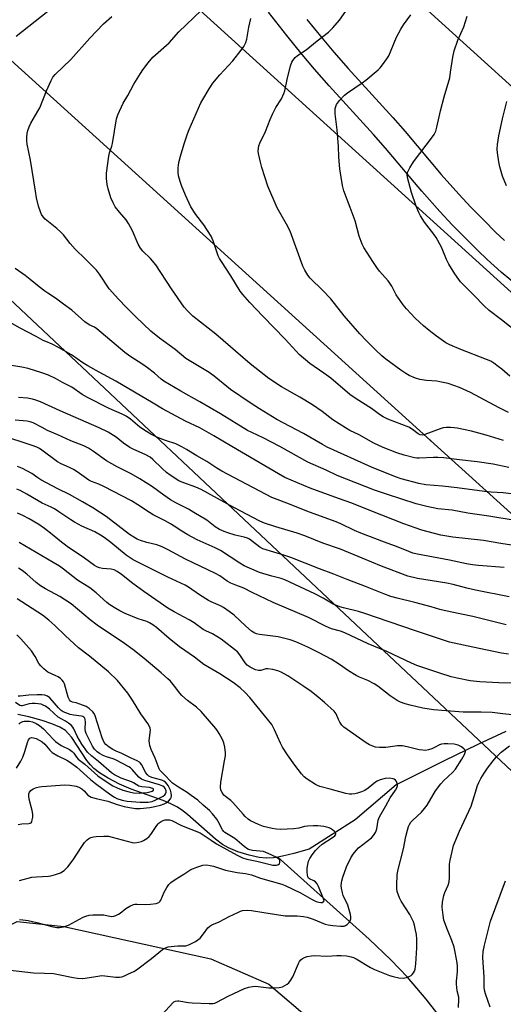
# Model space of a CAD drawing. Units: inches. Extents: x 1231767 to 1237767, y 529455 to 533456.
# Drawn here: x 1233384 to 1233571, y 531260 to 531643 of the extents above; entities that cross this region are included whole.
import ezdxf

# ---------------------------------------------------------------- set-up
doc = ezdxf.new("R2010")
doc.units = ezdxf.units.IN
doc.header["$MEASUREMENT"] = 0
for name, color, linetype in [('HYDRO-Single Line Stream', 4, 'Continuous'), ('NTRL-Open Land', 7, 'Continuous'), ('NTRL-Trees', 3, 'Continuous'), ('TRANS-Driveway', 251, 'Continuous'), ('Undefined', 1, 'Continuous'), ('UTIL-Cross Country Transmission Line', 1, 'Continuous'), ('UTIL-Cross Country Transmission Tower', 30, 'Continuous')]:
    doc.layers.add(name, color=color, linetype=linetype)

msp = doc.modelspace()

# ---------------------------------------------------------------- linework, layer by layer
at = {"layer": 'HYDRO-Single Line Stream'}
for points in [[(1233483.86, 531317.65), (1233482.13, 531317.36), (1233479.31, 531317.18), (1233476.58, 531317.47), (1233472.66, 531318.36), (1233468.33, 531319.72), (1233464.69, 531321.2), (1233462.36, 531322.53), (1233459.6, 531324.55), (1233448.71, 531334.14), (1233446.41, 531335.96), (1233444.52, 531337.2), (1233442.28, 531338.32), (1233439.29, 531339.56), (1233426.81, 531344.01), (1233422.27, 531346.01), (1233417.89, 531348.25), (1233414.5, 531350.31), (1233412.31, 531352), (1233410.99, 531353.41), (1233409.65, 531355.18), (1233403.75, 531364.05), (1233402.4, 531365.69), (1233401.27, 531366.76), (1233399.12, 531368.09), (1233396.02, 531369.42), (1233392.27, 531370.67), (1233387.02, 531372.12), (1233382.84, 531373.05)], [(1233572.46, 531366.39), (1233561.5, 531361.37), (1233548.4, 531355.05), (1233529.76, 531345.76), (1233513.82, 531332.05), (1233496, 531320.74), (1233490.01, 531319.03), (1233485.59, 531317.95), (1233483.86, 531317.65)], [(1233579.16, 531216.23), (1233570.24, 531226.24), (1233560.82, 531237.78), (1233541.46, 531262.45), (1233534.19, 531271.09), (1233527.79, 531277.74), (1233519.37, 531285.76), (1233483.86, 531317.65)]]:
    msp.add_lwpolyline(points, dxfattribs=at)
at = {"layer": 'NTRL-Open Land'}
msp.add_polyline3d([(1233354.48, 531217.28, 0), (1233365.83, 531276.24, 0), (1233376.18, 531289.58, 0), (1233382.52, 531292.59, 0), (1233400.61, 531290.74, 0), (1233457.83, 531278.12, 0), (1233480.38, 531268.28, 0), (1233497, 531254.13, 0)], dxfattribs=at)
at = {"layer": 'NTRL-Trees'}
msp.add_lwpolyline([(1232845.51, 532014.67), (1233092.29, 531793.1), (1233355.54, 531556.74), (1233698.47, 531234.79)], dxfattribs=at)
at = {"layer": 'TRANS-Driveway'}
for points in [[(1233578.14, 531538.53), (1233570.66, 531544.8), (1233565.13, 531549.68), (1233561.47, 531553.15), (1233556.85, 531557.76), (1233551.62, 531563.13), (1233546.75, 531568.29), (1233539.78, 531576.15), (1233525.66, 531592.82), (1233521.01, 531598.2), (1233503.78, 531617.14), (1233498.05, 531623.59), (1233493.34, 531629.21), (1233487.33, 531636.65), (1233480.24, 531645.64)], [(1233495.12, 531642.87), (1233501.04, 531635.55), (1233505.6, 531630.11), (1233511.2, 531623.81), (1233528.47, 531604.82), (1233533.24, 531599.31), (1233547.32, 531582.68), (1233554.11, 531575.02), (1233558.82, 531570.03), (1233563.94, 531564.77), (1233568.43, 531560.3), (1233571.87, 531557.03)]]:
    msp.add_lwpolyline(points, dxfattribs=at)
at = {"layer": 'Undefined'}
for points, elevation in [([(1233382.16, 531636.33), (1233394.47, 531646.06)], 344), ([(1233573.59, 531468.85), (1233567.43, 531470.16), (1233561.3, 531471.1), (1233554.47, 531471.82), (1233548.31, 531472.59), (1233545.98, 531472.8), (1233544.25, 531472.83), (1233538.69, 531472.52), (1233537.8, 531472.54), (1233536.91, 531472.67), (1233532.92, 531473.65), (1233530.11, 531474.57), (1233524.75, 531476.6), (1233521.12, 531478.32), (1233515.43, 531481.58), (1233511.85, 531483.27), (1233510.11, 531484.25), (1233505.15, 531487.47), (1233501.02, 531490.66), (1233497.28, 531493.19), (1233492.4, 531496.15), (1233485.22, 531500.23), (1233480.39, 531503.51), (1233473.06, 531509.09), (1233459.72, 531520.64), (1233450.84, 531527.7), (1233448.74, 531529.69), (1233447.38, 531531.19), (1233442.54, 531538.28), (1233436.36, 531547.58), (1233434.35, 531549.98), (1233431.34, 531552.95), (1233430.43, 531554.04), (1233429.61, 531555.56), (1233427.34, 531560.8), (1233425.79, 531563.63), (1233424.83, 531565.1), (1233422.29, 531568.04), (1233420.65, 531570.14), (1233419.81, 531571.68), (1233418.99, 531573.56), (1233417.91, 531577.1), (1233417.5, 531578.75), (1233417.25, 531581.07), (1233417.21, 531583.11), (1233418.16, 531589.73), (1233418.48, 531591.12), (1233419.34, 531593.63), (1233419.62, 531594.67), (1233421.11, 531604.21), (1233421.7, 531605.85), (1233423.78, 531610.35), (1233425.55, 531613.37), (1233427.81, 531617.7), (1233430.41, 531621.91), (1233431.38, 531623.34), (1233433.46, 531626.02), (1233435.3, 531628.18), (1233441.57, 531633.81), (1233445.32, 531638.09), (1233453.98, 531646.34)], 348), ([(1233573.43, 531490.31), (1233569.77, 531492.08), (1233558.63, 531498.03), (1233554.42, 531499.9), (1233552.26, 531500.76), (1233550.06, 531501.48), (1233546.73, 531502.2), (1233545.59, 531502.36), (1233541.55, 531502.68), (1233538.95, 531503.09), (1233537.27, 531503.63), (1233534.82, 531504.67), (1233533.56, 531505.39), (1233531.62, 531506.69), (1233525.81, 531510.97), (1233524.26, 531512.22), (1233521.91, 531514.4), (1233518.3, 531518.08), (1233515.71, 531520.85), (1233509.65, 531527.79), (1233504.47, 531534.33), (1233501.31, 531537.66), (1233496.39, 531542.38), (1233495.46, 531543.52), (1233494.26, 531545.55), (1233493.5, 531547.12), (1233488.58, 531560.6), (1233487.2, 531563.4), (1233483.56, 531569.76), (1233479.98, 531578.18), (1233477.65, 531585.39), (1233477.09, 531587.39), (1233476.3, 531590.87), (1233476.23, 531591.74), (1233476.31, 531592.88), (1233476.49, 531593.73), (1233476.88, 531594.82), (1233478.99, 531599.36), (1233480.78, 531603.96), (1233481.72, 531606.05), (1233483, 531608.61), (1233485.2, 531612.06), (1233486.14, 531614.04), (1233486.49, 531615.12), (1233487.41, 531619.49), (1233488.79, 531624.85), (1233489.24, 531626.22), (1233489.67, 531626.96), (1233490.61, 531628.07), (1233491.48, 531628.85), (1233494.85, 531631.1), (1233499.12, 531634.6), (1233503.52, 531637.95), (1233505.17, 531639.54), (1233507.78, 531642.62), (1233510.24, 531646.11)], 352), ([(1233573.95, 531504.4), (1233570.87, 531507.03), (1233569.47, 531508.14), (1233567.79, 531509.38), (1233566.53, 531510.16), (1233564.93, 531510.88), (1233554.95, 531514.72), (1233550.65, 531516.58), (1233549.11, 531517.35), (1233545.43, 531519.89), (1233542.66, 531522.06), (1233540.39, 531523.93), (1233537.17, 531526.94), (1233533.77, 531530.5), (1233532.49, 531532.1), (1233529.8, 531535.94), (1233528.07, 531539.29), (1233527.38, 531540.45), (1233526.69, 531541.36), (1233523.39, 531545.14), (1233522.33, 531546.49), (1233520.75, 531548.83), (1233517.27, 531554.34), (1233516.65, 531555.6), (1233515.8, 531557.66), (1233515.45, 531558.74), (1233513.86, 531564.61), (1233511.91, 531569.89), (1233509.41, 531576.31), (1233508.97, 531578.36), (1233507.95, 531584.87), (1233507.53, 531589.37), (1233507.38, 531593.56), (1233506.91, 531600.02), (1233506.07, 531606.26), (1233506.04, 531607.14), (1233506.15, 531608.28), (1233506.31, 531609.1), (1233506.62, 531609.87), (1233507.82, 531611.42), (1233509.76, 531613.48), (1233510.93, 531614.38), (1233516.58, 531618.19), (1233518.01, 531619.26), (1233522.85, 531623.23), (1233523.65, 531624.07), (1233524.51, 531625.2), (1233526.18, 531627.53), (1233526.92, 531628.74), (1233529.99, 531635.93), (1233531.59, 531639.14), (1233532.64, 531640.72), (1233535.56, 531644.63)], 354), ([(1233574.43, 531458.71), (1233571.32, 531459.03), (1233566.77, 531459.3), (1233564.12, 531459.54), (1233553.53, 531461.06), (1233547.79, 531461.69), (1233541.36, 531462.19), (1233538.59, 531462.75), (1233531.72, 531464.56), (1233529.52, 531465.28), (1233520.21, 531469.07), (1233503.05, 531476.77), (1233501.12, 531477.83), (1233493.82, 531482.13), (1233483.41, 531487.53), (1233476.65, 531491.66), (1233473.01, 531494.04), (1233465.49, 531499.17), (1233459.03, 531504.36), (1233457.2, 531505.73), (1233449.97, 531510), (1233448.05, 531511.22), (1233443.91, 531514.72), (1233437.8, 531519.11), (1233434.52, 531521.84), (1233428.6, 531527.44), (1233425, 531531), (1233421.93, 531534.19), (1233418.28, 531538.24), (1233414.52, 531543.99), (1233413.34, 531545.53), (1233409.13, 531549.76), (1233405.14, 531553.61), (1233403.19, 531555.84), (1233400.52, 531559.21), (1233399.53, 531560.28), (1233398, 531561.66), (1233393.38, 531565.33), (1233392.62, 531566.17), (1233392.02, 531567.1), (1233391.58, 531568.17), (1233390.89, 531570.41), (1233390.1, 531573.57), (1233389.6, 531576.21), (1233387.74, 531588.24), (1233386.41, 531594.49), (1233386.29, 531595.66), (1233386.33, 531597.14), (1233386.46, 531598.61), (1233386.71, 531599.75), (1233387.2, 531601.14), (1233387.84, 531602.53), (1233390.61, 531607.22), (1233391.3, 531608.51), (1233393.92, 531615.15), (1233395.76, 531619.12), (1233396.45, 531620.4), (1233397.25, 531621.46), (1233403.45, 531627.3), (1233410.76, 531635.63), (1233416.15, 531641.15), (1233419.26, 531643.95)], 346), ([(1233571.56, 531479.36), (1233564.74, 531481.44), (1233559.1, 531482.99), (1233553.46, 531484.18), (1233552.32, 531484.34), (1233550.89, 531484.43), (1233549.18, 531484.45), (1233548.05, 531484.31), (1233546.92, 531483.95), (1233540.93, 531481.67), (1233539.88, 531481.45), (1233539.08, 531481.58), (1233538.4, 531481.99), (1233536.14, 531483.7), (1233534.66, 531484.57), (1233526.51, 531487.72), (1233524.72, 531488.57), (1233523.31, 531489.47), (1233520.26, 531491.84), (1233514.21, 531495.52), (1233511.74, 531497.23), (1233504.42, 531503.53), (1233501.76, 531505.51), (1233496.28, 531509.28), (1233492.14, 531512.81), (1233490.92, 531514.03), (1233486.64, 531518.7), (1233477.94, 531527.69), (1233472.98, 531532.98), (1233470.28, 531536.05), (1233469.23, 531537.38), (1233465.62, 531543.37), (1233461.91, 531548.86), (1233461.2, 531550.05), (1233460.7, 531551.11), (1233458.71, 531556.89), (1233457.87, 531558.76), (1233455.03, 531563.13), (1233451.91, 531567.1), (1233450.08, 531570.13), (1233447.98, 531574.61), (1233446.38, 531578.33), (1233445.81, 531579.96), (1233445.28, 531582.18), (1233445.05, 531583.58), (1233445.09, 531585.28), (1233445.35, 531587.25), (1233446, 531589.8), (1233447.39, 531594.56), (1233448.72, 531598.45), (1233449.36, 531600.07), (1233453.96, 531610.54), (1233454.67, 531611.83), (1233457.15, 531615.86), (1233458.62, 531618.06), (1233461.35, 531621.39), (1233466.28, 531626.81), (1233469.57, 531630.9), (1233470.6, 531632.31), (1233471.36, 531633.84), (1233471.83, 531635.19), (1233472.56, 531639.89), (1233473.3, 531643.2)], 350), ([(1233577.57, 531520.82), (1233570.72, 531526.23), (1233565.93, 531529.91), (1233564.02, 531531.62), (1233560.16, 531535.64), (1233555.96, 531539.77), (1233554.81, 531541.02), (1233554.11, 531541.92), (1233552.63, 531544.06), (1233550.3, 531547.78), (1233549.4, 531549.59), (1233547.39, 531554.44), (1233545.33, 531558.24), (1233544.5, 531559.44), (1233540.8, 531564.13), (1233539.28, 531566.66), (1233538.62, 531567.96), (1233537.61, 531570.35), (1233535.74, 531575.62), (1233534.22, 531581.52), (1233534.13, 531582.64), (1233534.31, 531583.73), (1233535.08, 531585.28), (1233536.49, 531587.52), (1233543.96, 531597.22), (1233544.59, 531598.19), (1233545.21, 531599.54), (1233545.61, 531600.97), (1233546.46, 531605.03), (1233547.02, 531607.33), (1233548.47, 531612.83), (1233550.59, 531620.23), (1233550.97, 531622.34), (1233551.76, 531628.21), (1233552.29, 531630.62), (1233553.78, 531634.79), (1233556.08, 531640.03), (1233557.33, 531644.17)], 356), ([(1233572.67, 531578.23), (1233571.14, 531582.02), (1233570.08, 531585.57), (1233569.63, 531587.56), (1233569.14, 531591.12), (1233569.1, 531592.54), (1233569.18, 531594.24), (1233569.69, 531597.65), (1233571.13, 531604.29), (1233572.75, 531610.95)], 358), ([(1233576, 531448.3), (1233565.83, 531449.99), (1233557.69, 531451.19), (1233551.52, 531452.3), (1233545.93, 531452.82), (1233541.74, 531453.72), (1233537.57, 531454.83), (1233526.45, 531458.36), (1233521.34, 531460.14), (1233506.84, 531465.79), (1233502.57, 531467.86), (1233495.46, 531470.93), (1233484.63, 531477), (1233478.13, 531480.37), (1233473.73, 531482.43), (1233472.03, 531483.3), (1233461.49, 531489.78), (1233453.53, 531494.38), (1233446.19, 531498.5), (1233439.58, 531502.4), (1233438.45, 531503.25), (1233435.93, 531505.48), (1233433.23, 531507.58), (1233431.4, 531508.85), (1233426.32, 531512.12), (1233424.33, 531513.57), (1233413.52, 531522.73), (1233412.56, 531523.36), (1233410.53, 531524.34), (1233408.89, 531525.4), (1233403.78, 531529.94), (1233400.53, 531532.26), (1233397.47, 531534.61), (1233394.43, 531536.53), (1233393.28, 531537.35), (1233391.04, 531539.09), (1233387.65, 531541.94), (1233385.65, 531543.47), (1233381.77, 531546.11)], 344), ([(1233574.65, 531438.8), (1233570.52, 531439.42), (1233563.77, 531440.61), (1233551.87, 531441.79), (1233547.21, 531442.69), (1233542.28, 531443.88), (1233539.8, 531444.55), (1233537.14, 531445.44), (1233532.78, 531447.02), (1233524.25, 531450.45), (1233512.14, 531455.14), (1233505.96, 531457.44), (1233496.33, 531460.86), (1233486.55, 531465.01), (1233484.07, 531466.39), (1233465.94, 531477), (1233458.99, 531481.22), (1233453.46, 531484.29), (1233447.98, 531486.89), (1233439.07, 531491.73), (1233435.35, 531493.82), (1233420.86, 531502.47), (1233414.44, 531505.86), (1233410.05, 531508.34), (1233408.03, 531509.56), (1233403.63, 531512.65), (1233398.6, 531515.51), (1233396.09, 531516.83), (1233393.63, 531517.76), (1233392.7, 531518.19), (1233389.94, 531519.79), (1233383.67, 531522.99), (1233379.77, 531525.22)], 342), ([(1233571.83, 531430.08), (1233561.79, 531430.85), (1233559.44, 531431.13), (1233557.11, 531431.51), (1233550.55, 531432.87), (1233538.14, 531435.25), (1233536.22, 531435.7), (1233534.69, 531436.25), (1233530.52, 531438.02), (1233525.29, 531439.89), (1233516.12, 531443.4), (1233513.57, 531444.48), (1233508.33, 531447.01), (1233506.51, 531447.78), (1233496.19, 531451.51), (1233487.36, 531454.99), (1233483.55, 531456.42), (1233481.49, 531457.31), (1233462.07, 531467.49), (1233460.15, 531468.62), (1233456.3, 531471.23), (1233452.34, 531473.48), (1233448.37, 531475.93), (1233446.55, 531476.92), (1233444.18, 531478.04), (1233440.22, 531479.33), (1233438.08, 531480.13), (1233436.49, 531480.83), (1233434.5, 531481.86), (1233432.81, 531482.84), (1233430.26, 531484.57), (1233426.62, 531487.62), (1233424.94, 531488.82), (1233423.36, 531489.61), (1233418.27, 531491.87), (1233409.81, 531496.07), (1233407.84, 531497.22), (1233403.84, 531500.05), (1233400.1, 531501.84), (1233397.37, 531503.45), (1233394.76, 531504.73), (1233392.06, 531505.7), (1233386.83, 531507.28), (1233384.34, 531507.83), (1233378.83, 531508.72)], 340), ([(1233573.7, 531418.64), (1233560.63, 531421.3), (1233557.26, 531422.09), (1233552, 531423.46), (1233549.48, 531424.02), (1233538.1, 531425.86), (1233534.29, 531426.77), (1233524.05, 531430.55), (1233516.64, 531433.75), (1233508.14, 531437.23), (1233501.35, 531439.57), (1233494.35, 531442.37), (1233491.31, 531443.37), (1233483.02, 531445.82), (1233478.67, 531447.3), (1233476.88, 531448.03), (1233466.68, 531453.35), (1233453.97, 531460.37), (1233451.9, 531461.3), (1233446.95, 531463.03), (1233445.39, 531463.78), (1233441.96, 531465.94), (1233440.53, 531466.93), (1233438.83, 531468.48), (1233435.31, 531471.99), (1233434.2, 531472.87), (1233432.47, 531473.87), (1233427.61, 531475.99), (1233426.31, 531476.66), (1233423.89, 531478.32), (1233420.98, 531480.69), (1233417.91, 531482.62), (1233414.36, 531484.31), (1233399.31, 531490.86), (1233391.63, 531494.38), (1233389.8, 531495.08), (1233388.47, 531495.49), (1233386.57, 531495.82), (1233383.07, 531496.14)], 338), ([(1233572.58, 531407.78), (1233567.86, 531409.04), (1233559.55, 531411.03), (1233550.78, 531412.8), (1233546.77, 531413.83), (1233543.37, 531414.84), (1233537.12, 531416.53), (1233530.13, 531418.14), (1233527.74, 531418.81), (1233525.01, 531419.8), (1233517.87, 531422.75), (1233510.7, 531425.44), (1233505.54, 531427.54), (1233500.01, 531429.59), (1233488.81, 531434), (1233486.59, 531434.74), (1233478.01, 531437.33), (1233476.89, 531437.93), (1233473.98, 531440.21), (1233472.81, 531441.02), (1233472.05, 531441.42), (1233470.68, 531441.91), (1233467.23, 531442.69), (1233464.42, 531443.49), (1233463.03, 531444.01), (1233461.13, 531444.87), (1233459.42, 531445.86), (1233456.19, 531448.4), (1233451.19, 531451.46), (1233449.06, 531452.7), (1233444.16, 531455.17), (1233442.12, 531456.36), (1233439.5, 531458.18), (1233435.17, 531461.36), (1233430.26, 531464.48), (1233426.79, 531466.39), (1233421.41, 531469.15), (1233417.31, 531471.46), (1233412.24, 531475.13), (1233410.32, 531476.4), (1233408.47, 531477.28), (1233403.39, 531479.22), (1233398.33, 531481.63), (1233394.33, 531483.31), (1233392.19, 531484.37), (1233388.72, 531486.23), (1233387.61, 531486.63), (1233386.48, 531486.9), (1233381.71, 531487.28)], 336), ([(1233573.49, 531396.48), (1233570.68, 531396.85), (1233559.59, 531399.09), (1233550.53, 531401.13), (1233537.37, 531405.45), (1233517.25, 531412.37), (1233515.18, 531412.97), (1233509.32, 531414.41), (1233507.96, 531414.81), (1233506.36, 531415.4), (1233505.34, 531415.87), (1233501.42, 531418.2), (1233498.18, 531419.91), (1233486.58, 531425.26), (1233485.08, 531425.82), (1233481.43, 531426.7), (1233476.69, 531428.19), (1233472.77, 531429.8), (1233470.76, 531430.76), (1233469.05, 531431.76), (1233461.61, 531436.65), (1233459.52, 531437.75), (1233452.53, 531440.86), (1233448.8, 531442.74), (1233446.57, 531444.12), (1233443.55, 531446.18), (1233442.08, 531447.07), (1233440.07, 531448.19), (1233435.39, 531450.56), (1233433.93, 531451.37), (1233429.47, 531454.4), (1233426.95, 531455.9), (1233416.27, 531461.51), (1233414.31, 531462.37), (1233411.42, 531463.45), (1233410.35, 531463.97), (1233405.84, 531467.23), (1233404.4, 531468.15), (1233402.88, 531468.95), (1233399.62, 531470.36), (1233398.24, 531471.13), (1233392.16, 531475.66), (1233391.17, 531476.27), (1233390.12, 531476.79), (1233388.33, 531477.48), (1233384.07, 531478.91), (1233380.42, 531480.01)], 334)]:
    msp.add_lwpolyline(points, dxfattribs=dict(at, elevation=elevation))
for points in [[(1233581.16, 531385.16, 332), (1233569.63, 531385.25, 332), (1233562.36, 531385.7, 332), (1233558.58, 531386.06, 332), (1233553.48, 531387.07, 332), (1233551.23, 531387.63, 332), (1233546.73, 531389.03, 332), (1233537.84, 531392.08, 332), (1233535.79, 531392.94, 332), (1233526.13, 531397.44, 332), (1233518.86, 531400.43, 332), (1233509.88, 531404.73, 332), (1233508.22, 531405.33, 332), (1233504.71, 531406.3, 332), (1233502.54, 531407.12, 332), (1233495.76, 531410.61, 332), (1233481.95, 531416.54, 332), (1233473.79, 531420.38, 332), (1233470.6, 531422.06, 332), (1233467.46, 531423.18, 332), (1233465.61, 531423.96, 332), (1233464.09, 531424.79, 332), (1233461.23, 531426.8, 332), (1233459.6, 531427.8, 332), (1233447.89, 531433.3, 332), (1233441.19, 531436.97, 332), (1233438.88, 531438.13, 332), (1233436.8, 531438.86, 332), (1233432.92, 531439.77, 332), (1233430.47, 531440.57, 332), (1233429.15, 531441.09, 332), (1233427.9, 531441.81, 332), (1233426.22, 531442.94, 332), (1233417.06, 531449.84, 332), (1233411.88, 531453.26, 332), (1233407.92, 531455.62, 332), (1233402.84, 531458.47, 332), (1233398.36, 531460.67, 332), (1233391.75, 531464.14, 332), (1233390.61, 531464.85, 332), (1233388.18, 531466.59, 332), (1233384.55, 531468.55, 332), (1233382.72, 531469.23, 332)], [(1233577.35, 531372.63, 330), (1233571.31, 531373.24, 330), (1233567.16, 531373.83, 330), (1233562.85, 531373.95, 330), (1233558.08, 531373.86, 330), (1233555.88, 531373.9, 330), (1233544.36, 531374.83, 330), (1233540.18, 531375.5, 330), (1233535.26, 531376.59, 330), (1233533.26, 531377.09, 330), (1233531.43, 531377.76, 330), (1233530.16, 531378.46, 330), (1233527.45, 531380.25, 330), (1233522.62, 531383.96, 330), (1233521.21, 531384.88, 330), (1233518.76, 531386.21, 330), (1233515.52, 531387.5, 330), (1233514.22, 531388.11, 330), (1233511.23, 531389.95, 330), (1233507.75, 531392.46, 330), (1233504.51, 531394.53, 330), (1233499.89, 531396.95, 330), (1233495.43, 531399.15, 330), (1233490.83, 531401.26, 330), (1233488.59, 531402.01, 330), (1233483.97, 531403.12, 330), (1233476.66, 531404.02, 330), (1233475.56, 531404.26, 330), (1233474.85, 531404.54, 330), (1233473.65, 531405.37, 330), (1233471.4, 531407.29, 330), (1233466.88, 531411.56, 330), (1233464.96, 531412.99, 330), (1233462.75, 531414.51, 330), (1233461.52, 531415.15, 330), (1233457.9, 531416.76, 330), (1233456.88, 531417.32, 330), (1233453.43, 531419.48, 330), (1233449.11, 531422.45, 330), (1233447.87, 531423.21, 330), (1233441.13, 531426.26, 330), (1233427.57, 531433.11, 330), (1233424.92, 531434.8, 330), (1233418.88, 531439.79, 330), (1233416.37, 531441.67, 330), (1233414.95, 531442.62, 330), (1233412.73, 531443.86, 330), (1233407.7, 531446.14, 330), (1233404.84, 531447.65, 330), (1233403.33, 531448.56, 330), (1233398.74, 531451.74, 330), (1233397.07, 531452.8, 330), (1233395.8, 531453.46, 330), (1233392.25, 531455.09, 330), (1233386.29, 531458.57, 330), (1233383.76, 531459.95, 330), (1233382.45, 531460.53, 330)], [(1233438.9, 531256.58, 328), (1233443.04, 531261.06, 328), (1233443.47, 531261.41, 328), (1233444.09, 531261.71, 328), (1233444.79, 531261.81, 328), (1233445.35, 531261.79, 328), (1233449.11, 531261.2, 328), (1233450.59, 531261.07, 328), (1233457.16, 531260.76, 328), (1233458.64, 531260.81, 328), (1233459.29, 531260.97, 328), (1233460.11, 531261.3, 328), (1233464.58, 531263.67, 328), (1233466.68, 531264.68, 328), (1233470.91, 531266.58, 328), (1233472.55, 531267.16, 328), (1233474, 531267.45, 328), (1233475.17, 531267.53, 328), (1233480.37, 531266.9, 328), (1233482.08, 531266.84, 328), (1233484.28, 531266.99, 328), (1233485.58, 531267.33, 328), (1233486.57, 531267.78, 328), (1233487.5, 531268.33, 328), (1233488.1, 531268.87, 328), (1233488.78, 531269.73, 328), (1233489.62, 531271.21, 328), (1233491.82, 531276.36, 328), (1233492.25, 531277.11, 328), (1233492.8, 531277.77, 328), (1233493.45, 531278.32, 328), (1233494.19, 531278.69, 328), (1233495.27, 531279, 328), (1233496.94, 531279.32, 328), (1233498.05, 531279.38, 328), (1233502.88, 531279.18, 328), (1233506.73, 531279.43, 328), (1233508.48, 531279.48, 328), (1233510.44, 531279.31, 328), (1233512.36, 531278.98, 328), (1233513.18, 531278.71, 328), (1233514.24, 531278.2, 328), (1233519.8, 531274.8, 328), (1233521.38, 531273.99, 328), (1233527.19, 531271.61, 328), (1233528.59, 531271.24, 328), (1233530.87, 531270.79, 328), (1233532.54, 531270.63, 328), (1233533.81, 531270.87, 328), (1233534.88, 531271.3, 328), (1233535.62, 531271.72, 328), (1233536.03, 531272.07, 328), (1233536.52, 531272.69, 328), (1233536.92, 531273.38, 328), (1233537.2, 531274.15, 328), (1233537.46, 531276.19, 328), (1233537.88, 531282.39, 328), (1233537.86, 531285.84, 328), (1233537.68, 531287.6, 328), (1233537.36, 531289.33, 328), (1233536.88, 531291.2, 328), (1233536.48, 531292.52, 328), (1233535.95, 531293.86, 328), (1233535.1, 531295.39, 328), (1233531.69, 531300.58, 328), (1233531.09, 531301.89, 328), (1233530.24, 531304.32, 328), (1233530.02, 531305.42, 328), (1233530, 531306.85, 328), (1233530.18, 531310.6, 328), (1233530.44, 531312.3, 328), (1233532.67, 531320.79, 328), (1233533.62, 531325.61, 328), (1233534.2, 531328.15, 328), (1233534.6, 531329.53, 328), (1233534.95, 531330.28, 328), (1233535.56, 531331.18, 328), (1233536.11, 531331.8, 328), (1233539.61, 531335.09, 328), (1233540.87, 531336.49, 328), (1233541.79, 531337.85, 328), (1233545.09, 531343.41, 328), (1233547.14, 531346.09, 328), (1233548.26, 531347.32, 328), (1233551.7, 531350.54, 328), (1233552.81, 531351.8, 328), (1233555.33, 531355.61, 328), (1233556.33, 531357.43, 328), (1233556.61, 531358.21, 328), (1233556.68, 531358.7, 328), (1233556.57, 531359.15, 328), (1233556.28, 531359.56, 328), (1233555.2, 531360.46, 328), (1233554.45, 531360.9, 328), (1233553.95, 531361.09, 328), (1233552.36, 531361.46, 328), (1233549.83, 531361.68, 328), (1233548.44, 531361.68, 328), (1233547.38, 531361.47, 328), (1233546.63, 531361.19, 328), (1233544.76, 531360.16, 328), (1233543.7, 531359.69, 328), (1233542.33, 531359.23, 328), (1233541.22, 531359.08, 328), (1233540.11, 531359.11, 328), (1233538.73, 531359.28, 328), (1233534.11, 531360.45, 328), (1233532.22, 531360.82, 328), (1233530.26, 531360.85, 328), (1233525.78, 531360.21, 328), (1233523.34, 531360.15, 328), (1233521.72, 531360.34, 328), (1233520.68, 531360.67, 328), (1233519.42, 531361.22, 328), (1233518.21, 531361.95, 328), (1233509.51, 531368.09, 328), (1233508.75, 531368.91, 328), (1233507.95, 531370.05, 328), (1233507.42, 531371.04, 328), (1233506.54, 531373.2, 328), (1233505.69, 531374.32, 328), (1233501.95, 531377.7, 328), (1233499.49, 531379.75, 328), (1233496.76, 531381.91, 328), (1233493.87, 531383.9, 328), (1233487.65, 531387.99, 328), (1233485.11, 531389.41, 328), (1233483.79, 531390.01, 328), (1233481.88, 531390.49, 328), (1233479.95, 531390.75, 328), (1233479.17, 531390.67, 328), (1233477.25, 531390.1, 328), (1233476.32, 531390.06, 328), (1233475.09, 531390.41, 328), (1233473.12, 531391.4, 328), (1233471.96, 531392.22, 328), (1233471.13, 531393.01, 328), (1233469.02, 531396.2, 328), (1233468.1, 531397.29, 328), (1233461.85, 531402.19, 328), (1233458.48, 531404.26, 328), (1233455.82, 531405.46, 328), (1233454.85, 531405.99, 328), (1233451.37, 531408.53, 328), (1233449.43, 531409.81, 328), (1233443.49, 531412.87, 328), (1233441.07, 531414.34, 328), (1233431.82, 531420.74, 328), (1233427.51, 531423.89, 328), (1233423.09, 531427.41, 328), (1233421.44, 531428.56, 328), (1233420.17, 531429.11, 328), (1233419.1, 531429.41, 328), (1233415.64, 531429.71, 328), (1233414.5, 531429.93, 328), (1233413.51, 531430.27, 328), (1233412.53, 531430.8, 328), (1233408.67, 531433.65, 328), (1233401.93, 531438.18, 328), (1233399.14, 531440.4, 328), (1233396.2, 531442.9, 328), (1233393.2, 531445.18, 328), (1233390.93, 531446.75, 328), (1233387.24, 531449.01, 328), (1233384.78, 531450.29, 328), (1233382.65, 531451.22, 328)], [(1233378.81, 531273.93, 326), (1233388.84, 531272.69, 326), (1233393.21, 531272.62, 326), (1233396.61, 531272.39, 326), (1233398.59, 531272.11, 326), (1233404.28, 531270.89, 326), (1233406.03, 531270.67, 326), (1233407.81, 531270.57, 326), (1233408.99, 531270.61, 326), (1233413.06, 531271.34, 326), (1233415.39, 531271.62, 326), (1233416.55, 531271.58, 326), (1233420.88, 531271.04, 326), (1233422.31, 531271.03, 326), (1233423.15, 531271.16, 326), (1233424.22, 531271.56, 326), (1233425.79, 531272.28, 326), (1233427.88, 531273.28, 326), (1233428.88, 531273.85, 326), (1233434.77, 531278.29, 326), (1233439, 531281.71, 326), (1233440.18, 531282.44, 326), (1233441.25, 531282.74, 326), (1233443.49, 531283.05, 326), (1233444.91, 531283.15, 326), (1233447.23, 531283.16, 326), (1233448.07, 531283.25, 326), (1233449.47, 531283.71, 326), (1233451.89, 531284.85, 326), (1233452.79, 531285.46, 326), (1233453.59, 531286.22, 326), (1233454.88, 531287.83, 326), (1233456.57, 531290.14, 326), (1233457.43, 531290.89, 326), (1233458.17, 531291.3, 326), (1233461.06, 531292.55, 326), (1233464.85, 531294.53, 326), (1233468.26, 531296.19, 326), (1233469.32, 531296.65, 326), (1233470.14, 531296.88, 326), (1233471.86, 531296.99, 326), (1233473.58, 531296.86, 326), (1233478.43, 531296.18, 326), (1233486.67, 531294.84, 326), (1233487.82, 531294.78, 326), (1233491.35, 531294.83, 326), (1233493.86, 531294.61, 326), (1233495.28, 531294.27, 326), (1233497.52, 531293.57, 326), (1233502.26, 531291.65, 326), (1233503.44, 531291.36, 326), (1233505.23, 531291.11, 326), (1233508.14, 531290.82, 326), (1233509.56, 531290.87, 326), (1233510.07, 531291.03, 326), (1233510.78, 531291.43, 326), (1233511.5, 531292.22, 326), (1233511.9, 531292.95, 326), (1233512.15, 531293.71, 326), (1233512.21, 531294.49, 326), (1233512.1, 531295.32, 326), (1233510.99, 531298.97, 326), (1233509.25, 531302.68, 326), (1233508.92, 531303.83, 326), (1233508.57, 531305.58, 326), (1233508.49, 531306.46, 326), (1233508.54, 531307.6, 326), (1233508.69, 531308.45, 326), (1233509.09, 531309.83, 326), (1233510.56, 531313.9, 326), (1233512.21, 531317.34, 326), (1233513.11, 531318.84, 326), (1233514.2, 531320.21, 326), (1233515.2, 531321.25, 326), (1233520.21, 531325.13, 326), (1233520.96, 531325.97, 326), (1233521.72, 531327.13, 326), (1233522.06, 531327.88, 326), (1233522.26, 531328.66, 326), (1233522.77, 531332, 326), (1233523.27, 531333.32, 326), (1233525.81, 531337.61, 326), (1233527.5, 531340.62, 326), (1233529.53, 531343.61, 326), (1233530.08, 531344.59, 326), (1233530.27, 531345.36, 326), (1233530.17, 531346.16, 326), (1233529.92, 531346.93, 326), (1233529.5, 531347.57, 326), (1233529.08, 531347.85, 326), (1233528.58, 531348.04, 326), (1233527.2, 531348.26, 326), (1233525.49, 531348.1, 326), (1233523.53, 531347.66, 326), (1233522.45, 531347.18, 326), (1233521.71, 531346.73, 326), (1233518.95, 531344.4, 326), (1233517.66, 531343.56, 326), (1233516.39, 531343.01, 326), (1233514.83, 531342.48, 326), (1233513.73, 531342.23, 326), (1233512.63, 531342.09, 326), (1233511.64, 531342.12, 326), (1233510.29, 531342.37, 326), (1233504.1, 531343.97, 326), (1233500.12, 531345.11, 326), (1233499.29, 531345.43, 326), (1233498.51, 531345.84, 326), (1233495.23, 531347.95, 326), (1233494.05, 531348.84, 326), (1233493.08, 531349.91, 326), (1233490.38, 531353.35, 326), (1233487.53, 531357.4, 326), (1233485.65, 531360.28, 326), (1233484.88, 531361.83, 326), (1233482.54, 531367.1, 326), (1233481.47, 531369.06, 326), (1233472.89, 531379.65, 326), (1233471.07, 531381.61, 326), (1233469.13, 531383.35, 326), (1233466.41, 531385.39, 326), (1233461.34, 531388.73, 326), (1233455.01, 531392.45, 326), (1233451.38, 531395.21, 326), (1233445.6, 531399.26, 326), (1233441.56, 531402.5, 326), (1233436.63, 531406.73, 326), (1233435.26, 531407.8, 326), (1233433.98, 531408.56, 326), (1233432.9, 531409.07, 326), (1233429.61, 531410.17, 326), (1233424.51, 531412.28, 326), (1233422.37, 531413.3, 326), (1233420.83, 531414.19, 326), (1233418.58, 531415.61, 326), (1233417.38, 531416.46, 326), (1233413.18, 531420.24, 326), (1233410.77, 531422.17, 326), (1233406, 531425.19, 326), (1233400.58, 531429.39, 326), (1233398.93, 531430.58, 326), (1233396.57, 531432.05, 326), (1233383.33, 531439.73, 326)], [(1233383.43, 531293.38, 324), (1233384.78, 531293.31, 324), (1233386.77, 531292.98, 324), (1233390.15, 531292.26, 324), (1233396.52, 531290.57, 324), (1233397.93, 531290.35, 324), (1233399.05, 531290.32, 324), (1233400.48, 531290.61, 324), (1233402.43, 531291.28, 324), (1233408.17, 531294.3, 324), (1233409.2, 531294.71, 324), (1233410.51, 531295.07, 324), (1233411.94, 531295.23, 324), (1233415.17, 531295.28, 324), (1233416.27, 531295.19, 324), (1233419.07, 531294.64, 324), (1233420.12, 531294.72, 324), (1233420.89, 531294.98, 324), (1233421.88, 531295.45, 324), (1233422.58, 531295.92, 324), (1233424.82, 531297.7, 324), (1233426.37, 531298.58, 324), (1233427.71, 531299.18, 324), (1233428.27, 531299.31, 324), (1233429.15, 531299.38, 324), (1233432.59, 531299.29, 324), (1233434.32, 531299.39, 324), (1233436.59, 531299.68, 324), (1233437.56, 531300.04, 324), (1233438.05, 531300.48, 324), (1233438.35, 531300.92, 324), (1233439.69, 531304.07, 324), (1233440.65, 531305.79, 324), (1233441.43, 531306.95, 324), (1233442.21, 531307.76, 324), (1233443.89, 531308.93, 324), (1233447.35, 531311, 324), (1233450.05, 531312.79, 324), (1233452.75, 531313.92, 324), (1233454.7, 531314.51, 324), (1233456.09, 531314.59, 324), (1233457.48, 531314.42, 324), (1233458.84, 531314.06, 324), (1233463.52, 531312.54, 324), (1233468.04, 531311.71, 324), (1233471.23, 531311.27, 324), (1233473.54, 531310.71, 324), (1233477.13, 531309.45, 324), (1233485.38, 531307.1, 324), (1233486.73, 531306.65, 324), (1233492.67, 531303.74, 324), (1233497.11, 531301.19, 324), (1233498.69, 531300.46, 324), (1233499.78, 531300.1, 324), (1233500.58, 531299.97, 324), (1233501.07, 531300.02, 324), (1233501.63, 531300.35, 324), (1233501.77, 531300.71, 324), (1233501.63, 531301.4, 324), (1233499.61, 531306.29, 324), (1233499.11, 531307.27, 324), (1233498.46, 531308.03, 324), (1233497.83, 531308.43, 324), (1233496.16, 531309.22, 324), (1233495.78, 531309.52, 324), (1233495.53, 531309.94, 324), (1233495.33, 531310.7, 324), (1233495.22, 531311.81, 324), (1233495.28, 531313.29, 324), (1233495.46, 531314.76, 324), (1233495.79, 531316.09, 324), (1233496.22, 531317.1, 324), (1233497.21, 531318.58, 324), (1233498.48, 531320.22, 324), (1233499.74, 531321.5, 324), (1233501.09, 531322.68, 324), (1233505.06, 531325.27, 324), (1233505.94, 531325.94, 324), (1233506.24, 531326.31, 324), (1233506.34, 531326.64, 324), (1233506.17, 531327.19, 324), (1233505.67, 531327.75, 324), (1233505.03, 531328.28, 324), (1233504.31, 531328.73, 324), (1233503.77, 531328.97, 324), (1233501.76, 531329.53, 324), (1233499.42, 531329.81, 324), (1233497.65, 531329.82, 324), (1233495.32, 531329.67, 324), (1233494.22, 531329.47, 324), (1233492.01, 531328.88, 324), (1233490, 531328.66, 324), (1233484.8, 531328.39, 324), (1233483.36, 531328.46, 324), (1233481.68, 531328.7, 324), (1233478.27, 531329.52, 324), (1233476.37, 531330.24, 324), (1233473.24, 531331.78, 324), (1233472.35, 531332.4, 324), (1233471.08, 531333.45, 324), (1233470.3, 531334.25, 324), (1233466.38, 531338.8, 324), (1233465.54, 531339.57, 324), (1233463.48, 531341.17, 324), (1233462.85, 531341.75, 324), (1233462.17, 531342.66, 324), (1233461.69, 531343.67, 324), (1233461.56, 531344.77, 324), (1233461.65, 531346.78, 324), (1233463.15, 531355, 324), (1233463.44, 531356.97, 324), (1233463.5, 531358.09, 324), (1233463.26, 531360.36, 324), (1233462.9, 531362.03, 324), (1233462.29, 531363.34, 324), (1233460.99, 531365.64, 324), (1233460.38, 531366.64, 324), (1233459.67, 531367.59, 324), (1233453.98, 531374.22, 324), (1233452.24, 531375.79, 324), (1233448.76, 531378.47, 324), (1233446.54, 531380.42, 324), (1233445.74, 531381.26, 324), (1233443.68, 531383.95, 324), (1233442.06, 531385.89, 324), (1233441.06, 531386.88, 324), (1233438.54, 531389.12, 324), (1233431.86, 531394.75, 324), (1233427.48, 531398.24, 324), (1233424.22, 531400.55, 324), (1233413.61, 531407.75, 324), (1233410.9, 531409.82, 324), (1233403.5, 531415.91, 324), (1233399.12, 531418.79, 324), (1233393.6, 531421.76, 324), (1233391.61, 531423.01, 324), (1233389.97, 531424.22, 324), (1233386.33, 531427.49, 324), (1233384.54, 531428.89, 324), (1233383.09, 531429.85, 324)], [(1233383.46, 531308.5, 322), (1233388.25, 531309.79, 322), (1233390.02, 531309.97, 322), (1233394.75, 531310.2, 322), (1233395.59, 531310.32, 322), (1233397.49, 531310.86, 322), (1233399.33, 531311.56, 322), (1233400.76, 531312.47, 322), (1233402.24, 531313.8, 322), (1233404.36, 531316.64, 322), (1233407.43, 531321.43, 322), (1233408.75, 531323.28, 322), (1233409.71, 531324.33, 322), (1233410.42, 531324.84, 322), (1233411.18, 531325.25, 322), (1233412.14, 531325.55, 322), (1233413.23, 531325.7, 322), (1233416.23, 531325.78, 322), (1233418.02, 531325.72, 322), (1233419.44, 531325.42, 322), (1233427.25, 531323.33, 322), (1233428.31, 531323.2, 322), (1233429.74, 531323.39, 322), (1233430.86, 531323.7, 322), (1233431.66, 531324.04, 322), (1233432.88, 531324.84, 322), (1233433.78, 531325.58, 322), (1233434.53, 531326.48, 322), (1233436.78, 531329.96, 322), (1233437.33, 531330.62, 322), (1233437.77, 531331, 322), (1233438.49, 531331.48, 322), (1233439.27, 531331.85, 322), (1233440.07, 531332.05, 322), (1233440.9, 531332.15, 322), (1233441.73, 531332.12, 322), (1233442.69, 531331.85, 322), (1233446.42, 531329.9, 322), (1233453.61, 531327.04, 322), (1233454.79, 531326.34, 322), (1233457.86, 531324.16, 322), (1233459.98, 531322.81, 322), (1233468.07, 531318.35, 322), (1233470.15, 531317.34, 322), (1233471.77, 531316.84, 322), (1233475.65, 531316.12, 322), (1233481.89, 531314.54, 322), (1233482.61, 531314.46, 322), (1233483.35, 531314.52, 322), (1233484.06, 531314.78, 322), (1233484.41, 531315.07, 322), (1233484.65, 531315.72, 322), (1233484.55, 531316.41, 322), (1233484.07, 531316.97, 322), (1233483.15, 531317.59, 322), (1233480.1, 531319.07, 322), (1233478.22, 531319.77, 322), (1233476.86, 531320, 322), (1233473.95, 531320.23, 322), (1233472.89, 531320.49, 322), (1233472.14, 531320.78, 322), (1233470.71, 531321.78, 322), (1233467.18, 531324.88, 322), (1233463.29, 531327.17, 322), (1233462.87, 531327.54, 322), (1233462.37, 531328.21, 322), (1233460.7, 531331.43, 322), (1233460.11, 531332.37, 322), (1233458.46, 531334.43, 322), (1233457.28, 531335.73, 322), (1233454.87, 531337.74, 322), (1233452.68, 531339.71, 322), (1233450.2, 531341.6, 322), (1233448.57, 531342.74, 322), (1233445.18, 531344.74, 322), (1233442.86, 531346.34, 322), (1233442.06, 531347.06, 322), (1233439.97, 531349.41, 322), (1233438.36, 531350.95, 322), (1233438, 531351.4, 322), (1233437.72, 531351.9, 322), (1233436.18, 531356.08, 322), (1233434.61, 531359.42, 322), (1233434.04, 531360.96, 322), (1233433.91, 531361.78, 322), (1233433.89, 531362.9, 322), (1233434.3, 531366.95, 322), (1233434.23, 531367.73, 322), (1233434.02, 531368.35, 322), (1233433.28, 531369.54, 322), (1233430.54, 531373.22, 322), (1233427.39, 531378.57, 322), (1233425.53, 531381.31, 322), (1233421.54, 531386.19, 322), (1233418.07, 531389.59, 322), (1233410.68, 531395.65, 322), (1233406.43, 531398.86, 322), (1233401.24, 531403.63, 322), (1233397.23, 531407.52, 322), (1233394.84, 531409.65, 322), (1233392.32, 531411.51, 322), (1233382.51, 531417.93, 322)], [(1233382.9, 531330.24, 320), (1233384.38, 531330.5, 320), (1233387.08, 531330.67, 320), (1233387.56, 531330.78, 320), (1233387.96, 531331, 320), (1233388.21, 531331.35, 320), (1233388.42, 531332.06, 320), (1233388.57, 531333.14, 320), (1233388.57, 531334.27, 320), (1233388.32, 531335.72, 320), (1233387.21, 531340.16, 320), (1233387.08, 531341.3, 320), (1233387.11, 531342.14, 320), (1233387.38, 531342.91, 320), (1233387.9, 531343.51, 320), (1233388.77, 531344.12, 320), (1233390.08, 531344.64, 320), (1233391.2, 531344.9, 320), (1233392.06, 531345.01, 320), (1233401, 531345.64, 320), (1233402.99, 531345.55, 320), (1233405.51, 531345.21, 320), (1233406.55, 531344.83, 320), (1233407.73, 531344.1, 320), (1233408.57, 531343.37, 320), (1233409.97, 531341.73, 320), (1233410.61, 531341.28, 320), (1233411.35, 531340.95, 320), (1233413.19, 531340.36, 320), (1233417.78, 531339.4, 320), (1233421.39, 531338.11, 320), (1233424.12, 531337.33, 320), (1233426.23, 531336.86, 320), (1233428.47, 531336.57, 320), (1233430.36, 531336.57, 320), (1233434.09, 531336.96, 320), (1233436.05, 531337.29, 320), (1233438.27, 531337.78, 320), (1233439.65, 531338.26, 320), (1233440.42, 531338.67, 320), (1233441.35, 531339.41, 320), (1233442.12, 531340.26, 320), (1233442.38, 531340.73, 320), (1233442.47, 531341.48, 320), (1233442.36, 531342.55, 320), (1233442.1, 531343.63, 320), (1233441.79, 531344.41, 320), (1233441.22, 531345.4, 320), (1233440.74, 531346.09, 320), (1233440.19, 531346.67, 320), (1233439.56, 531347.11, 320), (1233438.77, 531347.46, 320), (1233434.88, 531348.57, 320), (1233433.74, 531349.04, 320), (1233433.13, 531349.54, 320), (1233432.5, 531350.36, 320), (1233430.84, 531353.59, 320), (1233430.38, 531354.23, 320), (1233430.04, 531354.56, 320), (1233429.18, 531355.03, 320), (1233426.87, 531355.99, 320), (1233423.23, 531357.87, 320), (1233421.05, 531358.77, 320), (1233419.73, 531359.4, 320), (1233418.27, 531360.28, 320), (1233417.01, 531361.3, 320), (1233416.37, 531362.18, 320), (1233415.54, 531363.95, 320), (1233412.79, 531372.48, 320), (1233412.4, 531373.33, 320), (1233411.9, 531374, 320), (1233410.48, 531375.39, 320), (1233409.3, 531376.16, 320), (1233406.85, 531377.08, 320), (1233405.46, 531377.5, 320), (1233404.04, 531377.8, 320), (1233403.31, 531378.14, 320), (1233402.85, 531378.71, 320), (1233402.42, 531379.7, 320), (1233400.94, 531384.85, 320), (1233400.54, 531385.63, 320), (1233400.03, 531386.32, 320), (1233399.39, 531386.92, 320), (1233398.41, 531387.58, 320), (1233397.36, 531388.15, 320), (1233394.52, 531389.47, 320), (1233393.83, 531389.93, 320), (1233392.94, 531390.7, 320), (1233391.68, 531391.95, 320), (1233390.98, 531392.83, 320), (1233389.58, 531395.55, 320), (1233388.14, 531397.69, 320), (1233384.02, 531402.4, 320), (1233382.38, 531403.96, 320)], [(1233382.33, 531352.11, 318), (1233383.96, 531354.86, 318), (1233384.75, 531356.42, 318), (1233385.51, 531358.67, 318), (1233386.5, 531362.15, 318), (1233386.92, 531363.23, 318), (1233387.41, 531363.83, 318), (1233388.12, 531364.1, 318), (1233388.87, 531364, 318), (1233389.91, 531363.63, 318), (1233391.14, 531363.03, 318), (1233392.25, 531362.35, 318), (1233393.27, 531361.47, 318), (1233395.26, 531359.15, 318), (1233396.17, 531358.3, 318), (1233398.38, 531356.92, 318), (1233401.86, 531355.25, 318), (1233403.32, 531354.33, 318), (1233405.71, 531352.5, 318), (1233411.05, 531347.81, 318), (1233412.92, 531346.28, 318), (1233418.89, 531341.79, 318), (1233420.35, 531340.86, 318), (1233421.31, 531340.38, 318), (1233423.38, 531339.69, 318), (1233425.29, 531339.33, 318), (1233430.27, 531338.94, 318), (1233432.01, 531338.91, 318), (1233433.38, 531338.99, 318), (1233434.94, 531339.27, 318), (1233436.44, 531339.84, 318), (1233439.22, 531341.31, 318), (1233439.86, 531341.81, 318), (1233440.2, 531342.2, 318), (1233440.46, 531342.86, 318), (1233440.46, 531343.34, 318), (1233440.34, 531343.82, 318), (1233440.11, 531344.29, 318), (1233439.78, 531344.72, 318), (1233439.17, 531345.19, 318), (1233437.86, 531345.72, 318), (1233432.13, 531347.35, 318), (1233430.81, 531347.86, 318), (1233429.8, 531348.63, 318), (1233427.17, 531351.71, 318), (1233426.55, 531352.28, 318), (1233425.89, 531352.75, 318), (1233420.78, 531355.43, 318), (1233419.8, 531355.8, 318), (1233417.29, 531356.51, 318), (1233415.98, 531357.06, 318), (1233414.48, 531357.86, 318), (1233413.6, 531358.54, 318), (1233412.63, 531359.58, 318), (1233411.79, 531360.72, 318), (1233410.33, 531363.55, 318), (1233409.39, 531365.62, 318), (1233409.14, 531366.37, 318), (1233409, 531367.31, 318), (1233409.04, 531369.97, 318), (1233408.96, 531371.06, 318), (1233408.77, 531371.62, 318), (1233408.42, 531372, 318), (1233408.03, 531372.22, 318), (1233407.54, 531372.36, 318), (1233404.61, 531372.74, 318), (1233403.15, 531373.04, 318), (1233401.48, 531373.59, 318), (1233400.45, 531374.05, 318), (1233399.62, 531374.59, 318), (1233398.56, 531375.54, 318), (1233395.19, 531379.43, 318), (1233394.28, 531380.08, 318), (1233393.24, 531380.53, 318), (1233392.11, 531380.7, 318), (1233390.33, 531380.68, 318), (1233387.07, 531380.49, 318), (1233383.74, 531380.13, 318), (1233382.91, 531380.13, 318)], [(1233383.15, 531369.26, 316), (1233383.77, 531369.76, 316), (1233384.76, 531370.27, 316), (1233385.29, 531370.41, 316), (1233385.86, 531370.47, 316), (1233387.33, 531370.36, 316), (1233388.46, 531370.11, 316), (1233389.92, 531369.51, 316), (1233391.26, 531368.7, 316), (1233392.71, 531367.39, 316), (1233396.62, 531363.24, 316), (1233397.38, 531362.55, 316), (1233399.7, 531360.95, 316), (1233402.81, 531359.36, 316), (1233403.97, 531358.62, 316), (1233404.51, 531358.04, 316), (1233405.53, 531356.47, 316), (1233406.25, 531355.64, 316), (1233408.89, 531353.69, 316), (1233413.89, 531349.17, 316), (1233415.91, 531347.73, 316), (1233419.7, 531345.37, 316), (1233421.45, 531344.54, 316), (1233423.64, 531343.65, 316), (1233426.02, 531342.92, 316), (1233427.68, 531342.63, 316), (1233429.95, 531342.52, 316), (1233433.08, 531342.67, 316), (1233434.63, 531343.05, 316), (1233435.04, 531343.28, 316), (1233435.45, 531343.68, 316), (1233435.53, 531343.95, 316), (1233435.47, 531344.09, 316), (1233435.19, 531344.31, 316), (1233434.78, 531344.46, 316), (1233433.94, 531344.61, 316), (1233430.92, 531344.92, 316), (1233429.8, 531345.2, 316), (1233427.76, 531346.49, 316), (1233427.01, 531346.87, 316), (1233422.9, 531348.32, 316), (1233421.86, 531348.77, 316), (1233420.34, 531349.61, 316), (1233419.16, 531350.41, 316), (1233414.11, 531354.72, 316), (1233411.53, 531356.77, 316), (1233409.92, 531358.36, 316), (1233407.73, 531361.43, 316), (1233405.91, 531364.62, 316), (1233404.5, 531367.47, 316), (1233404.11, 531368.08, 316), (1233403.59, 531368.68, 316), (1233402.51, 531369.6, 316), (1233401.35, 531370.44, 316), (1233398.49, 531372, 316), (1233395.15, 531375.1, 316), (1233393.59, 531376.2, 316), (1233392.65, 531376.69, 316), (1233391.82, 531376.96, 316), (1233390.67, 531377.2, 316), (1233389.52, 531377.31, 316), (1233388.37, 531377.31, 316), (1233387.22, 531377.18, 316), (1233384.53, 531376.43, 316), (1233384.03, 531376.41, 316), (1233383.57, 531376.54, 316), (1233381.92, 531377.64, 316)], [(1233554.08, 531259.27, 330), (1233554.21, 531262.52, 330), (1233554.11, 531263.3, 330), (1233553.44, 531265.77, 330), (1233553.22, 531268.31, 330), (1233553.25, 531269.48, 330), (1233553.63, 531273.04, 330), (1233553.63, 531275.13, 330), (1233553.53, 531276.62, 330), (1233552.79, 531280.7, 330), (1233552.28, 531282.71, 330), (1233551.41, 531285.26, 330), (1233549.69, 531289.39, 330), (1233548.38, 531293.12, 330), (1233548.01, 531295.08, 330), (1233547.65, 531298.2, 330), (1233547.81, 531300.2, 330), (1233548.3, 531302.76, 330), (1233548.72, 531303.93, 330), (1233550.02, 531306.78, 330), (1233550.38, 531308.1, 330), (1233550.54, 531309.73, 330), (1233550.53, 531314.95, 330), (1233550.76, 531316.41, 330), (1233551.51, 531319.88, 330), (1233552.13, 531322.17, 330), (1233554.39, 531327.7, 330), (1233558.92, 531337.4, 330), (1233560.17, 531341.18, 330), (1233561.45, 531345.47, 330), (1233561.94, 531346.66, 330), (1233562.73, 531348.17, 330), (1233563.95, 531350.19, 330), (1233565.27, 531352.2, 330), (1233567.44, 531355.05, 330), (1233568.6, 531356.38, 330), (1233570.65, 531358.32, 330), (1233573.79, 531360.88, 330)], [(1233566.39, 531259.44, 332), (1233564.45, 531264.54, 332), (1233564.08, 531266.04, 332), (1233564, 531267.17, 332), (1233563.95, 531271, 332), (1233563.5, 531278.72, 332), (1233563.62, 531280.95, 332), (1233564.08, 531283.48, 332), (1233565.64, 531289.69, 332), (1233566.5, 531292.74, 332), (1233572.24, 531308.42, 332)]]:
    msp.add_polyline3d(points, dxfattribs=at)
at = {"layer": 'UTIL-Cross Country Transmission Line'}
for points in [[(1235966.14, 529455.63), (1235376.28, 529986.16), (1234834.64, 530476.64), (1234182.79, 531065.2), (1233626.17, 531570.17), (1233219.25, 531938.65), (1232299.25, 532770.5), (1231766.74, 533252.67)], [(1231766.74, 533171.41), (1231815.14, 533127.85), (1232162.26, 532814.67), (1232608.51, 532411.04), (1233193.26, 531881.93), (1233615.83, 531499.55), (1233982.07, 531168.54), (1234347.07, 530838.76), (1234776.67, 530450.75), (1235204.83, 530063.79), (1235574.79, 529728.44), (1235876.84, 529455.63)], [(1235779.87, 529455.65), (1235427.58, 529775.91), (1234878.16, 530270.83), (1234137.03, 530942.74), (1233543.11, 531479.44), (1233171.26, 531816.1), (1232243.32, 532655.57), (1231766.73, 533088.42)]]:
    msp.add_lwpolyline(points, dxfattribs=at)
at = {"layer": 'UTIL-Cross Country Transmission Tower'}
msp.add_point((1233543.11, 531479.44), dxfattribs=at)

doc.saveas('drawing.dxf')
